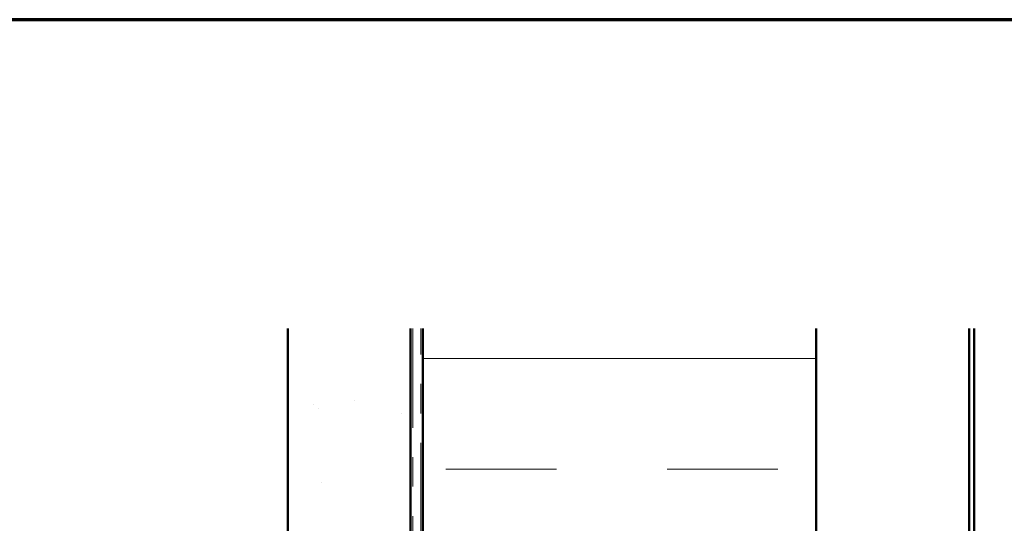
# Model space of a CAD drawing. Units: inches. Extents: x 0.6 to 33.4, y 0.6 to 21.4.
# Drawn here: x 12.8 to 16.1, y 19.7 to 21.4 of the extents above; entities that cross this region are included whole.
import ezdxf

# ---------------------------------------------------------------- set-up
doc = ezdxf.new("R2010")
doc.units = ezdxf.units.IN
doc.header["$LTSCALE"] = 2
doc.header["$MEASUREMENT"] = 0
doc.linetypes.add('DOUBLE_DASH_CHAIN', pattern=[1.2403, 0.6614, -0.0827, 0.1654, -0.0827, 0.1654, -0.0827])
for name, color, linetype, lineweight in [('Border (ANSI)', 7, 'Continuous', 70), ('Hatch (ANSI)', 7, 'Continuous', 18), ('Visible (ANSI)', 7, 'Continuous', 50)]:
    doc.layers.add(name, color=color, linetype=linetype, lineweight=lineweight)

# ---------------------------------------------------------------- blocks, each defined once
blk = doc.blocks.new('Borders ATAS A Border')
at = {"layer": 'Border (ANSI)'}
blk.add_line((16.7, 10.7), (0.3, 10.7), dxfattribs=at)

msp = doc.modelspace()

# ---------------------------------------------------------------- hatches: boundary and pattern name
at = {"layer": 'Hatch (ANSI)', "true_color": 0x804000}
h = msp.add_hatch(dxfattribs=at)
h.set_pattern_fill('AR-SAND', color=36, scale=0.25, angle=45, style=0)
h.paths.add_polyline_path([(14.130864, 20.352888), (14.130864, 4.546845), (3.304976, 4.546845), (3.304976, 4.963512), (13.714197, 4.963512), (13.714197, 20.352888)])
at = {"layer": 'Hatch (ANSI)', "true_color": 0x0080ff}
h = msp.add_hatch(dxfattribs=at)
h.set_pattern_fill('INSUL', color=150, scale=3, style=0)
h.paths.add_polyline_path([(14.172197, 20.352888), (14.172197, 3.173512), (15.50553, 3.173512), (15.50553, 20.352888)])

# ---------------------------------------------------------------- linework, layer by layer
at = {"layer": 'Visible (ANSI)', "color": 36, "true_color": 0x804000}
for p, q in [((13.714197, 4.963512), (13.714197, 20.352888)), ((14.130864, 20.352888), (14.130864, 4.546845))]:
    msp.add_line(p, q, dxfattribs=at)
at = {"layer": 'Visible (ANSI)', "color": 30, "linetype": 'DOUBLE_DASH_CHAIN', "lineweight": 18, "ltscale": 0.254552, "true_color": 0xff8000}
for p, q in [((14.138864, 20.352888), (14.138864, 4.566845)), ((14.16553, 4.566845), (14.16553, 20.352888))]:
    msp.add_line(p, q, dxfattribs=at)
at = {"layer": 'Visible (ANSI)', "color": 150, "true_color": 0x0080ff}
for p, q in [((14.172197, 4.506845), (14.172197, 20.352888)), ((15.50553, 20.352888), (15.50553, 3.173512))]:
    msp.add_line(p, q, dxfattribs=at)
at = {"layer": 'Visible (ANSI)', "color": 96, "true_color": 0x008000}
for p, q in [((16.024997, 20.352888), (16.024997, 3.173512)), ((16.04233, 3.173512), (16.04233, 20.352888))]:
    msp.add_line(p, q, dxfattribs=at)

# ---------------------------------------------------------------- block references
at = {"xscale": 2, "yscale": 2, "zscale": 2}
msp.add_blockref('Borders ATAS A Border', (0, 0), dxfattribs=at)

doc.saveas('drawing.dxf')
